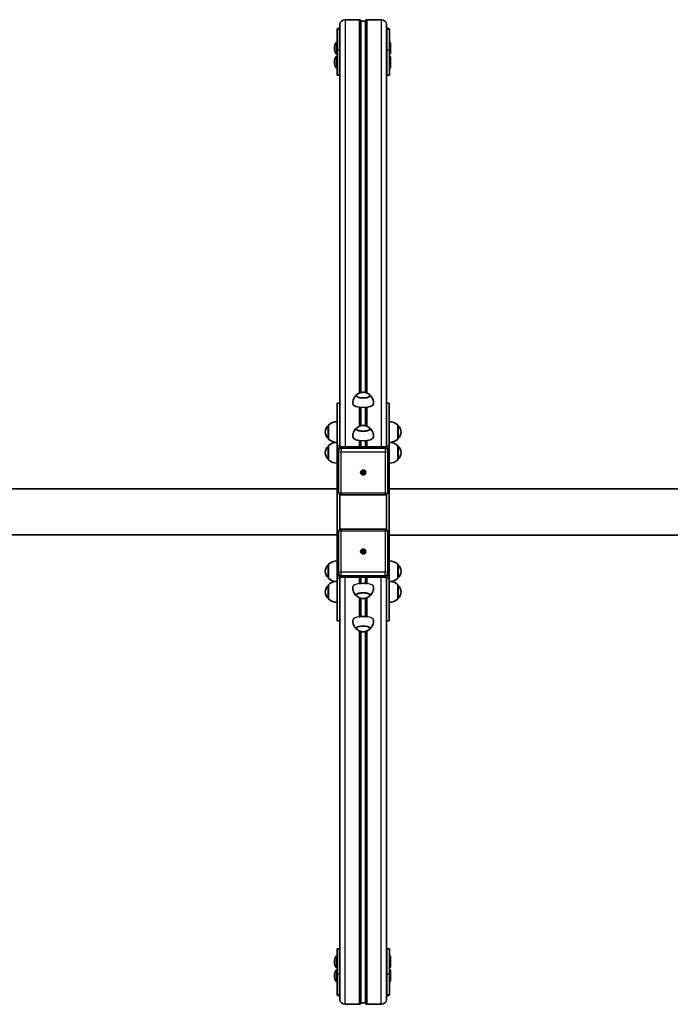
# Model space of a CAD drawing. Units: millimetres. Extents: x -2755 to 2965, y -3602 to 3898.
# Drawn here: x -1308 to -52, y -802 to 1099 of the extents above; entities that cross this region are included whole.
import ezdxf

# ---------------------------------------------------------------- set-up
doc = ezdxf.new("R2010")
doc.units = ezdxf.units.MM
doc.layers.add('Widoczne (ISO)', color=7, linetype='Continuous', lineweight=35)
doc.layers.add('Widoczne wąskie (ISO)', color=7, linetype='Continuous', lineweight=25)

msp = doc.modelspace()

# ---------------------------------------------------------------- linework, layer by layer
at = {"layer": 'Widoczne (ISO)'}
for p, q in [((-690, 1089.6), (-690, 358.6)), ((-680, 1099), (-652.5, 1099)), ((-650, 379), (-650, 1097.5)), ((-641, 1096), (-649, 1096)), ((-640, 1097.5), (-640, 379)), ((-637.5, 1099), (-610, 1099)), ((-600, 1089.6), (-600, 358.6)), ((-695.5, 1080.2), (-695.5, 1040.3)), ((-690.5, 1080.2), (-690.5, 1040.3)), ((-599.5, 1040.3), (-599.5, 1080.2)), ((-594.5, 1040.3), (-594.5, 1080.2)), ((-696.5, 1055.4), (-696.5, 1032.4)), ((-695.5, 1055.4), (-696.5, 1055.4)), ((-600, 1050.4), (-599.5, 1050.4)), ((-594.5, 1055.4), (-593.5, 1055.4)), ((-593.5, 1032.4), (-593.5, 1055.4)), ((-592.5, 1054.4), (-593.5, 1055.4)), ((-592.5, 1033.4), (-592.5, 1054.4)), ((-700.5, 1044.4), (-700.5, 1043.3)), ((-695.5, 1032.4), (-696.5, 1032.4)), ((-696.5, 1028.3), (-696.5, 1005.3)), ((-695.5, 1028.3), (-696.5, 1028.3)), ((-695.5, 991.8), (-695.5, 1040.3)), ((-690.5, 1040.3), (-690.5, 991.8)), ((-600, 1037.4), (-599.5, 1037.4)), ((-599.5, 991.8), (-599.5, 1040.3)), ((-594.5, 1040.3), (-594.5, 991.8)), ((-594.5, 1032.4), (-593.5, 1032.4)), ((-594.5, 1028.3), (-593.5, 1028.3)), ((-592.5, 1033.4), (-593.5, 1032.4)), ((-593.5, 1005.3), (-593.5, 1028.3)), ((-592.5, 1027.3), (-593.5, 1028.3)), ((-592.5, 1006.3), (-592.5, 1027.3)), ((-700.5, 1017.4), (-700.5, 1016.3)), ((-600, 1023.3), (-599.5, 1023.3)), ((-600, 1010.3), (-599.5, 1010.3)), ((-695.5, 1005.3), (-696.5, 1005.3)), ((-695.5, 991.8), (-690.5, 991.8)), ((-594.5, 991.8), (-599.5, 991.8)), ((-594.5, 1005.3), (-593.5, 1005.3)), ((-592.5, 1006.3), (-593.5, 1005.3)), ((-658, 371.8), (-658, 373.1)), ((-632, 371.8), (-632, 373.1)), ((-695, 358.6), (-695, 358.3)), ((-695, 358.6), (-690, 358.6)), ((-695, 276.8), (-695, 358.3)), ((-690, 358.6), (-690, 358.3)), ((-690, 276.8), (-690, 358.3)), ((-650, 314.9), (-650, 350.4)), ((-640, 350.4), (-640, 314.9)), ((-600, 358.6), (-600, 358.3)), ((-600, 358.6), (-595, 358.6)), ((-600, 276.8), (-600, 358.3)), ((-595, 358.6), (-595, 358.3)), ((-595, 276.8), (-595, 358.3)), ((-712, 315.8), (-712.1, 315.8)), ((-712, 316.3), (-712, 289.3)), ((-658, 307.7), (-658, 309)), ((-632, 307.7), (-632, 309)), ((-578, 289.3), (-578, 316.3)), ((-578, 315.8), (-577.9, 315.8)), ((-712, 289.8), (-712.1, 289.8)), ((-650, 274.6), (-650, 286.3)), ((-640, 286.3), (-640, 274.6)), ((-578, 289.8), (-577.9, 289.8)), ((-712, 275.9), (-712.1, 275.9)), ((-712, 276.4), (-712, 249.4)), ((-695, 276.8), (-695, 270.4)), ((-695, 198.2), (-695, 270.4)), ((-692.5, 269.9), (-692.5, 266.3)), ((-692.5, 266.3), (-692.5, 186.6)), ((-690, 276.8), (-690, 273.9)), ((-602.5, 274.6), (-687.5, 274.6)), ((-600, 276.8), (-600, 273.9)), ((-597.5, 266.3), (-597.5, 269.9)), ((-597.5, 186.6), (-597.5, 266.3)), ((-595, 276.8), (-595, 270.4)), ((-595, 198.2), (-595, 270.4)), ((-578, 249.4), (-578, 276.4)), ((-578, 275.9), (-577.9, 275.9)), ((-712, 249.9), (-712.1, 249.9)), ((-578, 249.9), (-577.9, 249.9)), ((-650, 224.8), (-650, 224.6)), ((-647.8, 225.1), (-645.5, 225.1)), ((-647.8, 224.2), (-647.8, 225.1)), ((-645.5, 224.2), (-647.8, 224.2)), ((-645.8, 225.1), (-647.4, 224.5)), ((-645.5, 225.1), (-645.5, 227.2)), ((-645.5, 227.2), (-644.5, 227.2)), ((-645.5, 226.2), (-644.5, 226.2)), ((-645.5, 225.2), (-644.5, 225.2)), ((-645.5, 225.1), (-645.5, 224.2)), ((-645.5, 222), (-645.5, 224.2)), ((-644.5, 222), (-645.5, 222)), ((-644.5, 227.2), (-644.5, 225.1)), ((-644.5, 224.2), (-644.5, 225.1)), ((-644.5, 225.1), (-642.3, 225.1)), ((-642.3, 224.2), (-644.5, 224.2)), ((-644.5, 224.2), (-644.5, 222)), ((-642.6, 224.5), (-644.2, 225.1)), ((-642.3, 225.1), (-642.3, 224.2)), ((-640, 224.8), (-640, 224.6)), ((-2260.5, 193), (-695, 193)), ((-695, 198.2), (-695, 188.2)), ((-695, 198.2), (-692.5, 198.2)), ((-693.7, 193.5), (-692.5, 193.5)), ((-597.5, 198.2), (-595, 198.2)), ((-596.3, 193.5), (-597.5, 193.5)), ((-597.5, 193.4), (-596.3, 193.4)), ((-596.3, 193.5), (-596.3, 193.4)), ((-595, 188.1), (-595, 198.2)), ((2470.4, 192.9), (-595, 192.9)), ((-695, 188.2), (-695, 108.8)), ((-690, 182.3), (-690, 114.7)), ((-602.5, 181.6), (-687.5, 181.6)), ((-600, 114.7), (-600, 182.3)), ((-595, 108.8), (-595, 188.1)), ((-687.5, 115.3), (-602.5, 115.3)), ((-2260.4, 104.1), (-695, 104.1)), ((-695, 108.8), (-695, 98.7)), ((-692.5, 98.7), (-695, 98.7)), ((-695, 98.7), (-695, 26.5)), ((-693.7, 103.4), (-693.7, 103.5)), ((-692.5, 103.5), (-693.7, 103.5)), ((-693.7, 103.4), (-692.5, 103.4)), ((-692.5, 110.3), (-692.5, 30.6)), ((-597.5, 30.6), (-597.5, 110.3)), ((-596.3, 103.4), (-597.5, 103.4)), ((-595, 98.7), (-597.5, 98.7)), ((-595, 98.7), (-595, 108.8)), ((2470.5, 104), (-595, 104)), ((-595, 98.7), (-595, 26.5)), ((-650, 72.1), (-650, 72.3)), ((-647.8, 72.8), (-645.5, 72.8)), ((-647.8, 71.8), (-647.8, 72.8)), ((-645.5, 71.8), (-647.8, 71.8)), ((-647.4, 72.4), (-645.8, 71.8)), ((-645.5, 72.8), (-645.5, 74.9)), ((-645.5, 74.9), (-644.5, 74.9)), ((-645.5, 72.8), (-645.5, 71.8)), ((-645.5, 69.7), (-645.5, 71.8)), ((-645.5, 71.7), (-644.5, 71.7)), ((-645.5, 70.8), (-644.5, 70.8)), ((-644.5, 69.7), (-645.5, 69.7)), ((-644.5, 74.9), (-644.5, 72.8)), ((-644.5, 71.8), (-644.5, 72.8)), ((-644.5, 72.8), (-642.3, 72.8)), ((-642.3, 71.8), (-644.5, 71.8)), ((-644.5, 71.8), (-644.5, 69.7)), ((-644.2, 71.8), (-642.6, 72.4)), ((-642.3, 72.8), (-642.3, 71.8)), ((-640, 72.1), (-640, 72.3)), ((-712, 47), (-712.1, 47)), ((-712, 47.5), (-712, 20.5)), ((-578, 20.5), (-578, 47.5)), ((-578, 47), (-577.9, 47)), ((-712, 21), (-712.1, 21)), ((-695, 20.1), (-695, 26.5)), ((-695, 20.1), (-695, -61.4)), ((-692.5, 30.6), (-692.5, 27.1)), ((-690, 20.1), (-690, 23)), ((-690, 20.1), (-690, -61.4)), ((-687.5, 22.4), (-602.5, 22.4)), ((-650, 10.6), (-650, 22.4)), ((-640, 22.4), (-640, 10.6)), ((-600, 20.1), (-600, 23)), ((-600, 20.1), (-600, -61.4)), ((-597.5, 27.1), (-597.5, 30.6)), ((-595, 20.1), (-595, 26.5)), ((-595, 20.1), (-595, -61.4)), ((-578, 21), (-577.9, 21)), ((-712, 7.1), (-712.1, 7.1)), ((-712, 7.6), (-712, -19.4)), ((-578, -19.4), (-578, 7.6)), ((-578, 7.1), (-577.9, 7.1)), ((-712, -18.9), (-712.1, -18.9)), ((-658, -10.8), (-658, -12.1)), ((-650, -53.5), (-650, -17.9)), ((-640, -17.9), (-640, -53.5)), ((-632, -10.8), (-632, -12.1)), ((-578, -18.9), (-577.9, -18.9)), ((-695, -61.7), (-695, -61.4)), ((-690, -61.7), (-695, -61.7)), ((-690, -61.7), (-690, -61.4)), ((-690, -792.7), (-690, -61.7)), ((-658, -74.9), (-658, -76.2)), ((-632, -74.9), (-632, -76.2)), ((-600, -61.7), (-600, -61.4)), ((-595, -61.7), (-600, -61.7)), ((-600, -792.7), (-600, -61.7)), ((-595, -61.7), (-595, -61.4)), ((-650, -800.6), (-650, -82.1)), ((-640, -82.1), (-640, -800.6)), ((-695.5, -743.4), (-695.5, -694.9)), ((-695.5, -694.9), (-690.5, -694.9)), ((-690.5, -694.9), (-690.5, -743.4)), ((-599.5, -743.4), (-599.5, -694.9)), ((-594.5, -694.9), (-599.5, -694.9)), ((-594.5, -694.9), (-594.5, -743.4)), ((-700.5, -719.4), (-700.5, -720.4)), ((-696.5, -708.4), (-696.5, -731.4)), ((-695.5, -708.4), (-696.5, -708.4)), ((-600, -713.4), (-599.5, -713.4)), ((-594.5, -708.4), (-593.5, -708.4)), ((-593.5, -731.4), (-593.5, -708.4)), ((-592.5, -709.4), (-593.5, -708.4)), ((-592.5, -730.4), (-592.5, -709.4)), ((-695.5, -731.4), (-696.5, -731.4)), ((-696.5, -735.4), (-696.5, -758.4)), ((-695.5, -735.4), (-696.5, -735.4)), ((-600, -726.4), (-599.5, -726.4)), ((-600, -740.4), (-599.5, -740.4)), ((-594.5, -731.4), (-593.5, -731.4)), ((-594.5, -735.4), (-593.5, -735.4)), ((-592.5, -730.4), (-593.5, -731.4)), ((-593.5, -758.4), (-593.5, -735.4)), ((-592.5, -736.4), (-593.5, -735.4)), ((-592.5, -757.4), (-592.5, -736.4)), ((-700.5, -746.4), (-700.5, -747.5)), ((-695.5, -758.4), (-696.5, -758.4)), ((-695.5, -743.4), (-695.5, -783.3)), ((-690.5, -743.4), (-690.5, -783.3)), ((-600, -753.4), (-599.5, -753.4)), ((-599.5, -783.3), (-599.5, -743.4)), ((-594.5, -783.3), (-594.5, -743.4)), ((-594.5, -758.4), (-593.5, -758.4)), ((-592.5, -757.4), (-593.5, -758.4)), ((-652.5, -802), (-680, -802)), ((-649, -799.1), (-641, -799.1)), ((-610, -802), (-637.5, -802))]:
    msp.add_line(p, q, dxfattribs=at)
for centre, radius, start, end in [((-683.5, 1044.4), 17, 139.8367, 180), ((-683.5, 1043.3), 17, 180, 220.1633), ((-683.5, 1017.4), 17, 139.8367, 180), ((-683.5, 1016.3), 17, 180, 220.1633), ((-696.4, 300.8), 22, 138.2569, 174.8321), ((-712.1, 314.8), 1, 90, 138.2569), ((-696.3, 300.8), 22, 86.4906, 135.3584), ((-593.7, 300.8), 22, 44.6416, 93.5094), ((-577.9, 314.8), 1, 41.7431, 90), ((-593.6, 300.8), 22, 5.1679, 41.7431), ((-696.4, 304.8), 22, 185.1679, 221.7431), ((-712.1, 290.8), 1, 221.7431, 270), ((-696.3, 304.8), 22, 224.6416, 264.2975), ((-593.7, 304.8), 22, 275.7025, 315.3584), ((-577.9, 290.8), 1, 270, 318.2569), ((-593.6, 304.8), 22, 318.2569, 354.8321), ((-696.4, 261), 22, 138.2569, 174.8321), ((-712.1, 274.9), 1, 90, 138.2569), ((-696.3, 261), 22, 86.4906, 135.3584), ((-593.7, 261), 22, 44.6416, 93.5094), ((-577.9, 274.9), 1, 41.7431, 90), ((-593.6, 261), 22, 5.1679, 41.7431), ((-696.4, 264.9), 22, 185.1679, 221.7431), ((-712.1, 250.9), 1, 221.7431, 270), ((-696.3, 264.9), 22, 224.6416, 273.5094), ((-593.7, 264.9), 22, 266.4906, 315.3584), ((-577.9, 250.9), 1, 270, 318.2569), ((-593.6, 264.9), 22, 318.2569, 354.8321), ((-696.4, 32), 22, 138.2569, 174.8321), ((-712.1, 46), 1, 90, 138.2569), ((-696.3, 32), 22, 86.4906, 135.3584), ((-593.7, 32), 22, 44.6416, 93.5094), ((-577.9, 46), 1, 41.7431, 90), ((-593.6, 32), 22, 5.1679, 41.7431), ((-696.4, 36), 22, 185.1679, 221.7431), ((-712.1, 22), 1, 221.7431, 270), ((-696.3, 36), 22, 224.6416, 273.5094), ((-593.7, 36), 22, 266.4906, 315.3584), ((-577.9, 22), 1, 270, 318.2569), ((-593.6, 36), 22, 318.2569, 354.8321), ((-696.4, -7.8), 22, 138.2569, 174.8321), ((-712.1, 6.1), 1, 90, 138.2569), ((-696.3, -7.8), 22, 95.7025, 135.3584), ((-593.7, -7.8), 22, 44.6416, 84.2975), ((-577.9, 6.1), 1, 41.7431, 90), ((-593.6, -7.8), 22, 5.1679, 41.7431), ((-696.4, -3.9), 22, 185.1679, 221.7431), ((-712.1, -17.9), 1, 221.7431, 270), ((-577.9, -17.9), 1, 270, 318.2569), ((-593.6, -3.9), 22, 318.2569, 354.8321), ((-696.3, -3.9), 22, 224.6416, 273.5094), ((-593.7, -3.9), 22, 266.4906, 315.3584), ((-683.5, -719.4), 17, 139.8367, 180), ((-683.5, -720.4), 17, 180, 220.1633), ((-683.5, -746.4), 17, 139.8367, 180), ((-683.5, -747.5), 17, 180, 220.1633)]:
    msp.add_arc(centre, radius, start, end, dxfattribs=at)
for centre, major_axis, ratio, start_param, end_param in [((-680, 1089.6), (-10, 0), 0.937994, 4.712389, 6.283185), ((-652.5, 1097.5), (-2.5, 0), 0.591344, 3.141593, 4.712389), ((-649, 1096.6), (-1, 0), 0.591344, 0, 1.570796), ((-641, 1096.6), (-1, 0), 0.591344, 1.570796, 3.141593), ((-637.5, 1097.5), (-2.5, 0), 0.591344, 4.712389, 6.283185), ((-610, 1089.6), (10, 0), 0.937994, 0, 1.570796), ((-685.5, 1080.2), (-10, 0), 0.34665, 5.179154, 6.283185), ((-685.5, 1080.2), (-5, 0), 0.34665, 5.832158, 6.283185), ((-604.5, 1080.2), (10, 0), 0.34665, 0, 1.104031), ((-604.5, 1080.2), (5, 0), 0.34665, 0, 0.451027), ((-685.5, 1033.3), (-5, 0), 0.34665, 5.832158, 6.283185), ((-604.5, 1033.3), (5, 0), 0.34665, 0, 0.451027), ((-645, 373.1), (-13.5, 0), 0.34665, 5.820322, 9.887642), ((-645, 357.1), (-20, 0), 0.34665, 0.022666, 3.118927), ((-645, 309), (-13.5, 0), 0.34665, 5.820322, 9.887642), ((-645, 293), (-20, 0), 0.34665, 0.022666, 3.118927), ((-687.5, 269.9), (-5, 0), 0.937994, 4.712389, 6.283185), ((-602.5, 269.9), (5, 0), 0.937994, 0, 1.570796), ((-645, 224.8), (-2.5, 0), 0.937994, 6.156762, 6.484543), ((-645, 224.8), (2.5, 0), 0.937994, 1.369438, 1.772154), ((-645, 224.8), (-2.5, 0), 0.937994, 1.369438, 1.772154), ((-645, 224.8), (2.5, 0), 0.937994, 6.081827, 6.409609), ((-685, 188.2), (0, 10.7), 0.937994, 1.047198, 1.570796), ((-685, 188.8), (10, 0), 0.937994, 2.418858, 2.617994), ((-605, 188.8), (10, 0), 0.937994, 0.523599, 0.722734), ((-605, 188.1), (0, 10.7), 0.937994, 4.712389, 5.235988), ((-685, 108.8), (0, -10.7), 0.937994, 4.712389, 5.235988), ((-685, 108.1), (-10, 0), 0.937994, 0.523599, 0.722734), ((-605, 108.1), (-10, 0), 0.937994, 2.418858, 2.617994), ((-605, 108.8), (0, -10.7), 0.937994, 1.047198, 1.570796), ((-645, 72.1), (-2.5, 0), 0.937994, 6.081827, 6.409609), ((-645, 72.1), (2.5, 0), 0.937994, 1.369438, 1.772154), ((-645, 72.1), (-2.5, 0), 0.937994, 1.369438, 1.772154), ((-645, 72.1), (2.5, 0), 0.937994, 6.156762, 6.484543), ((-687.5, 27.1), (-5, 0), 0.937994, 0, 1.570796), ((-602.5, 27.1), (5, 0), 0.937994, 4.712389, 6.283185), ((-645, 3.9), (-20, 0), 0.34665, 4.370962, 5.053816), ((-645, -12), (13.5, 0), 0.34665, 5.820322, 9.887642), ((-645, -60.2), (-20, 0), 0.34665, 4.370962, 5.053816), ((-645, -76.2), (13.5, 0), 0.34665, 5.820322, 9.887642), ((-685.5, -736.4), (-5, 0), 0.34665, 0, 0.451027), ((-604.5, -736.4), (5, 0), 0.34665, 5.832158, 6.283185), ((-685.5, -783.3), (-10, 0), 0.34665, 0, 1.104031), ((-685.5, -783.3), (-5, 0), 0.34665, 0, 0.451027), ((-680, -792.7), (-10, 0), 0.937994, 0, 1.570796), ((-610, -792.7), (10, 0), 0.937994, 4.712389, 6.283185), ((-604.5, -783.3), (10, 0), 0.34665, 5.179154, 6.283185), ((-604.5, -783.3), (5, 0), 0.34665, 5.832158, 6.283185), ((-652.5, -800.6), (2.5, 0), 0.591344, 4.712389, 6.283185), ((-649, -799.7), (1, 0), 0.591344, 1.570796, 3.141593), ((-641, -799.7), (1, 0), 0.591344, 0, 1.570796), ((-637.5, -800.6), (2.5, 0), 0.591344, 3.141593, 4.712389)]:
    msp.add_ellipse(centre, major_axis=major_axis, ratio=ratio, start_param=start_param, end_param=end_param, dxfattribs=at)
for centre in [(-645, 224.6), (-645, 72.3)]:
    msp.add_ellipse(centre, major_axis=(-5, 0), ratio=0.937994, dxfattribs=at)
for points in [[(-690.5, 1050.1), (-690.5, 1050.1), (-690.5, 1050.1), (-690.5, 1050.1)], [(-690.5, 1047), (-690.5, 1047), (-690.5, 1047), (-690.5, 1047)], [(-690.5, 1046.4), (-690.5, 1046.4), (-690.5, 1046.4), (-690.5, 1046.4)], [(-690.5, 1037.9), (-690.5, 1037.9), (-690.5, 1037.9), (-690.5, 1037.9)], [(-690.5, 1037.6), (-690.5, 1037.6), (-690.5, 1037.6), (-690.5, 1037.6)], [(-690.5, 1023.1), (-690.5, 1023.1), (-690.5, 1023.1), (-690.5, 1023.1)], [(-690.5, 1020), (-690.5, 1020), (-690.5, 1020), (-690.5, 1020)], [(-690.5, 1019.3), (-690.5, 1019.3), (-690.5, 1019.3), (-690.5, 1019.3)], [(-690.5, 1010.9), (-690.5, 1010.9), (-690.5, 1010.9), (-690.5, 1010.9)], [(-690.5, 1010.6), (-690.5, 1010.6), (-690.5, 1010.6), (-690.5, 1010.6)], [(-690.5, -713.7), (-690.5, -713.7), (-690.5, -713.7), (-690.5, -713.7)], [(-690.5, -713.9), (-690.5, -713.9), (-690.5, -713.9), (-690.5, -713.9)], [(-690.5, -722.4), (-690.5, -722.4), (-690.5, -722.4), (-690.5, -722.4)], [(-690.5, -723), (-690.5, -723), (-690.5, -723), (-690.5, -723)], [(-690.5, -726.2), (-690.5, -726.2), (-690.5, -726.2), (-690.5, -726.2)], [(-690.5, -740.7), (-690.5, -740.7), (-690.5, -740.7), (-690.5, -740.7)], [(-690.5, -741), (-690.5, -741), (-690.5, -741), (-690.5, -741)], [(-690.5, -749.4), (-690.5, -749.4), (-690.5, -749.4), (-690.5, -749.4)], [(-690.5, -750.1), (-690.5, -750.1), (-690.5, -750.1), (-690.5, -750.1)], [(-690.5, -753.2), (-690.5, -753.2), (-690.5, -753.2), (-690.5, -753.2)]]:
    msp.add_open_spline(points, degree=3, dxfattribs=at)
for points, weights in [([(-690, 1049.6), (-690.2, 1049.9), (-690.5, 1050.1)], [1.03786486738, 1.02846516392, 1.00596464027]), ([(-690.5, 1047), (-690.2, 1047.3), (-690, 1047.5)], [1.00596464027, 1.02846516392, 1.03786486738]), ([(-690, 1045), (-690.2, 1045.6), (-690.5, 1046.4)], [1.03786486738, 1.02846516392, 1.00596464027]), ([(-690.5, 1037.9), (-690.2, 1038.6), (-690, 1039.3)], [1.00596464027, 1.02846516392, 1.03786486738]), ([(-690, 1038.1), (-690.2, 1037.9), (-690.5, 1037.6)], [1.03786486738, 1.02846516392, 1.00596464027]), ([(-690, 1022.6), (-690.2, 1022.8), (-690.5, 1023.1)], [1.03786486738, 1.02846516392, 1.00596464027]), ([(-690.5, 1020), (-690.2, 1020.2), (-690, 1020.5)], [1.00596464027, 1.02846516392, 1.03786486738]), ([(-690, 1018), (-690.2, 1018.6), (-690.5, 1019.3)], [1.03786486738, 1.02846516392, 1.00596464027]), ([(-690.5, 1010.9), (-690.2, 1011.6), (-690, 1012.2)], [1.00596464027, 1.02846516392, 1.03786486738]), ([(-690, 1011.1), (-690.2, 1010.8), (-690.5, 1010.6)], [1.03786486738, 1.02846516392, 1.00596464027]), ([(-690.5, -713.7), (-690.2, -713.9), (-690, -714.1)], [1.00596464027, 1.02846516392, 1.03786486738]), ([(-690, -715.3), (-690.2, -714.7), (-690.5, -713.9)], [1.03786486738, 1.02846516392, 1.00596464027]), ([(-690.5, -722.4), (-690.2, -721.7), (-690, -721)], [1.00596464027, 1.02846516392, 1.03786486738]), ([(-690, -723.5), (-690.2, -723.3), (-690.5, -723)], [1.03786486738, 1.02846516392, 1.00596464027]), ([(-690.5, -726.2), (-690.2, -725.9), (-690, -725.7)], [1.00596464027, 1.02846516392, 1.03786486738]), ([(-690.5, -740.7), (-690.2, -741), (-690, -741.2)], [1.00596464027, 1.02846516392, 1.03786486738]), ([(-690, -742.3), (-690.2, -741.7), (-690.5, -741)], [1.03786486738, 1.02846516392, 1.00596464027]), ([(-690.5, -749.4), (-690.2, -748.7), (-690, -748.1)], [1.00596464027, 1.02846516392, 1.03786486738]), ([(-690, -750.6), (-690.2, -750.3), (-690.5, -750.1)], [1.03786486738, 1.02846516392, 1.00596464027]), ([(-690.5, -753.2), (-690.2, -752.9), (-690, -752.7)], [1.00596464027, 1.02846516392, 1.03786486738])]:
    msp.add_rational_spline(points, weights, degree=2, dxfattribs=at)
for points, knots in [([(-657.5, 374.8), (-658.1, 374.3), (-658.8, 373.7), (-660.2, 372.2), (-660.9, 371.3), (-662.2, 369.2), (-662.9, 368), (-664, 365.2), (-664.5, 363.7), (-665, 360.4), (-665.1, 358.7), (-665, 357)], [1.1673048, 1.1673048, 1.1673048, 1.1673048, 1.2485486, 1.2485486, 1.3297923, 1.3297923, 1.4110361, 1.4110361, 1.4922799, 1.4922799, 1.5735236, 1.5735236, 1.5735236, 1.5735236]), ([(-656.5, 375.7), (-656.7, 375.5), (-656.9, 375.4), (-657.2, 375.1), (-657.3, 375), (-657.5, 374.6), (-657.6, 374.5), (-657.8, 374.1), (-657.9, 373.9), (-658, 373.5), (-658, 373.3), (-658, 373.1)], [0.9893552, 0.9893552, 0.9893552, 0.9893552, 1.0747597, 1.0747597, 1.1601643, 1.1601643, 1.2455688, 1.2455688, 1.3309733, 1.3309733, 1.4163778, 1.4163778, 1.4163778, 1.4163778]), ([(-633.5, 375.7), (-635.3, 377), (-636.7, 377.7), (-639.8, 379.1), (-641, 379.3), (-643.2, 379.7), (-644.1, 379.8), (-645.8, 379.8), (-646.6, 379.7), (-648.8, 379.3), (-650.2, 379.1), (-653.4, 377.7), (-654.8, 377), (-656.5, 375.7)], [4.984993, 4.984993, 4.984993, 4.984993, 5.234383, 5.234383, 5.659731, 5.659731, 6.117241, 6.117241, 6.57475, 6.57475, 7.03226, 7.03226, 7.272541, 7.272541, 7.272541, 7.272541]), ([(-632, 373.1), (-632, 373.3), (-632, 373.5), (-632.1, 373.9), (-632.2, 374.1), (-632.4, 374.5), (-632.5, 374.6), (-632.7, 375), (-632.8, 375.1), (-633.1, 375.4), (-633.3, 375.5), (-633.5, 375.7)], [4.5579705, 4.5579705, 4.5579705, 4.5579705, 4.643375, 4.643375, 4.7287795, 4.7287795, 4.8141841, 4.8141841, 4.8995886, 4.8995886, 4.9849931, 4.9849931, 4.9849931, 4.9849931]), ([(-625, 357), (-624.9, 358.7), (-625, 360.4), (-625.5, 363.7), (-626, 365.2), (-627.1, 368), (-627.8, 369.2), (-629.1, 371.3), (-629.8, 372.2), (-631.2, 373.7), (-631.9, 374.3), (-632.5, 374.8)], [4.669784, 4.669784, 4.669784, 4.669784, 4.7510278, 4.7510278, 4.8322716, 4.8322716, 4.9135153, 4.9135153, 4.9947591, 4.9947591, 5.0760029, 5.0760029, 5.0760029, 5.0760029]), ([(-657.5, 310.7), (-658.1, 310.2), (-658.8, 309.5), (-660.2, 308), (-660.9, 307.1), (-662.2, 305), (-662.9, 303.8), (-664, 301.1), (-664.5, 299.5), (-665, 296.3), (-665.1, 294.5), (-665, 292.9)], [1.1673048, 1.1673048, 1.1673048, 1.1673048, 1.2485486, 1.2485486, 1.3297923, 1.3297923, 1.4110361, 1.4110361, 1.4922799, 1.4922799, 1.5735236, 1.5735236, 1.5735236, 1.5735236]), ([(-656.5, 311.5), (-656.7, 311.4), (-656.9, 311.3), (-657.2, 311), (-657.3, 310.8), (-657.5, 310.5), (-657.6, 310.3), (-657.8, 310), (-657.9, 309.8), (-658, 309.4), (-658, 309.2), (-658, 309)], [0.9893552, 0.9893552, 0.9893552, 0.9893552, 1.0747597, 1.0747597, 1.1601643, 1.1601643, 1.2455688, 1.2455688, 1.3309733, 1.3309733, 1.4163778, 1.4163778, 1.4163778, 1.4163778]), ([(-633.5, 311.5), (-635.3, 312.9), (-636.7, 313.6), (-639.8, 314.9), (-641, 315.2), (-643.2, 315.6), (-644.1, 315.6), (-645.8, 315.6), (-646.6, 315.6), (-648.8, 315.2), (-650.2, 315), (-653.4, 313.5), (-654.8, 312.8), (-656.5, 311.5)], [4.984993, 4.984993, 4.984993, 4.984993, 5.234383, 5.234383, 5.659731, 5.659731, 6.117241, 6.117241, 6.57475, 6.57475, 7.03226, 7.03226, 7.272541, 7.272541, 7.272541, 7.272541]), ([(-632, 309), (-632, 309.2), (-632, 309.4), (-632.1, 309.8), (-632.2, 310), (-632.4, 310.3), (-632.5, 310.5), (-632.7, 310.8), (-632.8, 311), (-633.1, 311.3), (-633.3, 311.4), (-633.5, 311.5)], [4.5579705, 4.5579705, 4.5579705, 4.5579705, 4.643375, 4.643375, 4.7287795, 4.7287795, 4.8141841, 4.8141841, 4.8995886, 4.8995886, 4.9849931, 4.9849931, 4.9849931, 4.9849931]), ([(-625, 292.9), (-624.9, 294.5), (-625, 296.3), (-625.5, 299.5), (-626, 301.1), (-627.1, 303.8), (-627.8, 305), (-629.1, 307.1), (-629.8, 308), (-631.2, 309.5), (-631.9, 310.2), (-632.5, 310.7)], [4.669784, 4.669784, 4.669784, 4.669784, 4.7510278, 4.7510278, 4.8322716, 4.8322716, 4.9135153, 4.9135153, 4.9947591, 4.9947591, 5.0760029, 5.0760029, 5.0760029, 5.0760029]), ([(-687.5, 181.6), (-688, 181.6), (-688.5, 181.7), (-689.4, 182), (-689.9, 182.2), (-690.7, 182.8), (-691.1, 183.1), (-691.8, 184), (-692, 184.4), (-692.4, 185.5), (-692.5, 186), (-692.5, 186.5), (-692.5, 186.6), (-692.5, 186.6)], [3.141593, 3.141593, 3.141593, 3.141593, 3.455752, 3.455752, 3.769911, 3.769911, 4.08407, 4.08407, 4.39823, 4.39823, 4.702338, 4.702338, 4.712389, 4.712389, 4.712389, 4.712389]), ([(-597.5, 186.6), (-597.5, 186.1), (-597.6, 185.5), (-597.9, 184.5), (-598.2, 184), (-598.8, 183.2), (-599.2, 182.8), (-600, 182.2), (-600.5, 182), (-601.4, 181.7), (-601.9, 181.6), (-602.4, 181.6), (-602.5, 181.6), (-602.5, 181.6)], [1.570796, 1.570796, 1.570796, 1.570796, 1.870995, 1.870995, 2.174774, 2.174774, 2.488175, 2.488175, 2.802335, 2.802335, 3.116494, 3.116494, 3.141593, 3.141593, 3.141593, 3.141593]), ([(-692.5, 110.3), (-692.5, 110.9), (-692.4, 111.4), (-692.1, 112.4), (-691.8, 112.9), (-691.2, 113.7), (-690.8, 114.1), (-690, 114.7), (-689.5, 114.9), (-688.6, 115.2), (-688.1, 115.3), (-687.6, 115.3), (-687.5, 115.3), (-687.5, 115.3)], [4.712389, 4.712389, 4.712389, 4.712389, 5.012587, 5.012587, 5.316366, 5.316366, 5.629768, 5.629768, 5.943927, 5.943927, 6.258086, 6.258086, 6.283185, 6.283185, 6.283185, 6.283185]), ([(-602.5, 115.3), (-602, 115.3), (-601.5, 115.3), (-600.6, 115), (-600.1, 114.8), (-599.3, 114.2), (-598.9, 113.8), (-598.2, 113), (-598, 112.5), (-597.6, 111.5), (-597.5, 110.9), (-597.5, 110.4), (-597.5, 110.4), (-597.5, 110.3)], [6.283185, 6.283185, 6.283185, 6.283185, 6.597345, 6.597345, 6.911504, 6.911504, 7.225663, 7.225663, 7.539822, 7.539822, 7.843931, 7.843931, 7.853982, 7.853982, 7.853982, 7.853982]), ([(-665, 3.9), (-665.1, 2.3), (-665, 0.6), (-664.5, -2.6), (-664, -4.1), (-662.9, -6.9), (-662.2, -8.1), (-660.9, -10.2), (-660.2, -11.1), (-658.8, -12.6), (-658.1, -13.2), (-657.5, -13.8)], [5.7347384, 5.7347384, 5.7347384, 5.7347384, 5.8137429, 5.8137429, 5.8949866, 5.8949866, 5.9762304, 5.9762304, 6.0574742, 6.0574742, 6.1387179, 6.1387179, 6.1387179, 6.1387179]), ([(-632.5, -13.8), (-631.9, -13.2), (-631.2, -12.6), (-629.8, -11.1), (-629.1, -10.2), (-627.8, -8.1), (-627.1, -6.9), (-626, -4.1), (-625.5, -2.6), (-625, 0.6), (-624.9, 2.3), (-625, 3.9)], [2.2300199, 2.2300199, 2.2300199, 2.2300199, 2.3112636, 2.3112636, 2.3925074, 2.3925074, 2.4737512, 2.4737512, 2.5549949, 2.5549949, 2.6339994, 2.6339994, 2.6339994, 2.6339994]), ([(-658, -12.1), (-658, -12.3), (-658, -12.5), (-657.9, -12.9), (-657.8, -13.1), (-657.6, -13.4), (-657.5, -13.6), (-657.3, -13.9), (-657.2, -14), (-656.9, -14.3), (-656.7, -14.5), (-656.5, -14.6)], [5.6206855, 5.6206855, 5.6206855, 5.6206855, 5.7060901, 5.7060901, 5.7914946, 5.7914946, 5.8768991, 5.8768991, 5.9623037, 5.9623037, 6.0477082, 6.0477082, 6.0477082, 6.0477082]), ([(-656.5, -14.6), (-654.7, -16), (-653.3, -16.7), (-650.2, -18), (-649, -18.3), (-646.8, -18.6), (-645.9, -18.7), (-644.2, -18.7), (-643.4, -18.6), (-641.2, -18.3), (-639.8, -18), (-636.6, -16.6), (-635.2, -15.9), (-633.5, -14.6)], [6.047708, 6.047708, 6.047708, 6.047708, 6.297098, 6.297098, 6.722446, 6.722446, 7.179956, 7.179956, 7.637465, 7.637465, 8.094975, 8.094975, 8.335256, 8.335256, 8.335256, 8.335256]), ([(-633.5, -14.6), (-633.3, -14.5), (-633.1, -14.3), (-632.8, -14), (-632.7, -13.9), (-632.5, -13.6), (-632.4, -13.4), (-632.2, -13.1), (-632.1, -12.9), (-632, -12.5), (-632, -12.3), (-632, -12.1)], [2.0520703, 2.0520703, 2.0520703, 2.0520703, 2.1374748, 2.1374748, 2.2228793, 2.2228793, 2.3082838, 2.3082838, 2.3936884, 2.3936884, 2.4790929, 2.4790929, 2.4790929, 2.4790929]), ([(-665, -60.2), (-665.1, -61.8), (-665, -63.5), (-664.5, -66.7), (-664, -68.3), (-662.9, -71), (-662.2, -72.2), (-660.9, -74.3), (-660.2, -75.2), (-658.8, -76.7), (-658.1, -77.4), (-657.5, -77.9)], [5.7347384, 5.7347384, 5.7347384, 5.7347384, 5.8137429, 5.8137429, 5.8949866, 5.8949866, 5.9762304, 5.9762304, 6.0574742, 6.0574742, 6.1387179, 6.1387179, 6.1387179, 6.1387179]), ([(-632.5, -77.9), (-631.9, -77.4), (-631.2, -76.7), (-629.8, -75.2), (-629.1, -74.3), (-627.8, -72.2), (-627.1, -71), (-626, -68.3), (-625.5, -66.7), (-625, -63.5), (-624.9, -61.8), (-625, -60.2)], [2.2300199, 2.2300199, 2.2300199, 2.2300199, 2.3112636, 2.3112636, 2.3925074, 2.3925074, 2.4737512, 2.4737512, 2.5549949, 2.5549949, 2.6339994, 2.6339994, 2.6339994, 2.6339994]), ([(-658, -76.2), (-658, -76.4), (-658, -76.6), (-657.9, -77), (-657.8, -77.2), (-657.6, -77.5), (-657.5, -77.7), (-657.3, -78), (-657.2, -78.2), (-656.9, -78.5), (-656.7, -78.6), (-656.5, -78.7)], [5.6206855, 5.6206855, 5.6206855, 5.6206855, 5.7060901, 5.7060901, 5.7914946, 5.7914946, 5.8768991, 5.8768991, 5.9623037, 5.9623037, 6.0477082, 6.0477082, 6.0477082, 6.0477082]), ([(-656.5, -78.7), (-654.7, -80.1), (-653.3, -80.8), (-650.2, -82.1), (-649, -82.4), (-646.8, -82.8), (-645.9, -82.8), (-644.2, -82.8), (-643.4, -82.8), (-641.2, -82.4), (-639.8, -82.2), (-636.6, -80.7), (-635.2, -80), (-633.5, -78.7)], [6.047708, 6.047708, 6.047708, 6.047708, 6.297098, 6.297098, 6.722446, 6.722446, 7.179956, 7.179956, 7.637465, 7.637465, 8.094975, 8.094975, 8.335256, 8.335256, 8.335256, 8.335256]), ([(-633.5, -78.7), (-633.3, -78.6), (-633.1, -78.5), (-632.8, -78.2), (-632.7, -78), (-632.5, -77.7), (-632.4, -77.5), (-632.2, -77.2), (-632.1, -77), (-632, -76.6), (-632, -76.4), (-632, -76.2)], [2.0520703, 2.0520703, 2.0520703, 2.0520703, 2.1374748, 2.1374748, 2.2228793, 2.2228793, 2.3082838, 2.3082838, 2.3936884, 2.3936884, 2.4790929, 2.4790929, 2.4790929, 2.4790929])]:
    msp.add_open_spline(points, degree=3, knots=knots, dxfattribs=at)
at = {"layer": 'Widoczne wąskie (ISO)'}
for p, q in [((-680, 1099), (-680, 274.6)), ((-652.5, 1099), (-652.5, 378.1)), ((-649, 379.3), (-649, 1096)), ((-641, 1096), (-641, 379.3)), ((-637.5, 378.1), (-637.5, 1099)), ((-610, 1099), (-610, 274.6)), ((-690.5, 1080.2), (-695.5, 1080.2)), ((-594.5, 1080.2), (-599.5, 1080.2)), ((-690.5, 1050.1), (-690.5, 1050.1)), ((-690.5, 1047), (-690.5, 1047)), ((-690.5, 1046.4), (-690.5, 1046.4)), ((-690.5, 1040.3), (-695.5, 1040.3)), ((-690.5, 1037.9), (-690.5, 1037.9)), ((-594.5, 1040.3), (-599.5, 1040.3)), ((-690.5, 1023.1), (-690.5, 1023.1)), ((-690.5, 1020), (-690.5, 1020)), ((-690.5, 1019.3), (-690.5, 1019.3)), ((-690.5, 1010.9), (-690.5, 1010.9)), ((-695, 358.3), (-690, 358.3)), ((-652.5, 350.7), (-652.5, 313.9)), ((-649, 315.1), (-649, 350.3)), ((-641, 350.3), (-641, 315.1)), ((-637.5, 313.9), (-637.5, 350.7)), ((-600, 358.3), (-595, 358.3)), ((-712.8, 290.1), (-712.8, 315.5)), ((-712.1, 315.8), (-712.1, 289.8)), ((-577.9, 289.8), (-577.9, 315.8)), ((-577.2, 315.5), (-577.2, 290.1)), ((-652.5, 286.6), (-652.5, 274.6)), ((-649, 274.6), (-649, 286.2)), ((-641, 286.2), (-641, 274.6)), ((-637.5, 274.6), (-637.5, 286.6)), ((-712.8, 250.3), (-712.8, 275.6)), ((-712.1, 275.9), (-712.1, 249.9)), ((-695, 276.8), (-690, 276.8)), ((-695, 270.4), (-692.5, 270.4)), ((-687.5, 271), (-687.5, 274.6)), ((-687.5, 271), (-687.5, 264.9)), ((-602.5, 271), (-687.5, 271)), ((-602.5, 274.6), (-602.5, 271)), ((-602.5, 271), (-602.5, 264.9)), ((-600, 276.8), (-595, 276.8)), ((-597.5, 270.4), (-595, 270.4)), ((-577.9, 249.9), (-577.9, 275.9)), ((-577.2, 275.6), (-577.2, 250.3)), ((-687.8, 184.9), (-687.8, 264.7)), ((-687.5, 264.9), (-602.5, 264.9)), ((-602.3, 264.7), (-602.3, 184.9)), ((-647.8, 224.3), (-647.4, 224.3)), ((-647.4, 224.3), (-647.4, 224.5)), ((-645.5, 222.2), (-644.5, 222.2)), ((-642.6, 224.5), (-642.6, 224.3)), ((-642.6, 224.3), (-642.3, 224.3)), ((-687.5, 181.6), (-687.5, 184.7)), ((-602.5, 184.7), (-687.5, 184.7)), ((-602.5, 181.6), (-602.5, 184.7)), ((-687.5, 115.3), (-687.5, 112.2)), ((-602.5, 115.3), (-602.5, 112.2)), ((-687.8, 32.3), (-687.8, 112)), ((-687.5, 112.2), (-602.5, 112.2)), ((-602.3, 112), (-602.3, 32.3)), ((-647.4, 72.6), (-647.8, 72.6)), ((-647.4, 72.4), (-647.4, 72.6)), ((-644.5, 74.7), (-645.5, 74.7)), ((-642.6, 72.6), (-642.6, 72.4)), ((-642.3, 72.6), (-642.6, 72.6)), ((-712.8, 21.3), (-712.8, 46.7)), ((-712.1, 47), (-712.1, 21)), ((-577.9, 21), (-577.9, 47)), ((-577.2, 46.7), (-577.2, 21.3)), ((-692.5, 26.5), (-695, 26.5)), ((-690, 20.1), (-695, 20.1)), ((-687.5, 25.9), (-687.5, 32)), ((-602.5, 32), (-687.5, 32)), ((-687.5, 25.9), (-602.5, 25.9)), ((-687.5, 22.4), (-687.5, 25.9)), ((-680, -802), (-680, 22.4)), ((-652.5, 22.4), (-652.5, 10.2)), ((-649, 10.7), (-649, 22.4)), ((-641, 22.4), (-641, 10.7)), ((-637.5, 10.2), (-637.5, 22.4)), ((-610, -802), (-610, 22.4)), ((-602.5, 25.9), (-602.5, 32)), ((-602.5, 25.9), (-602.5, 22.4)), ((-595, 20.1), (-600, 20.1)), ((-595, 26.5), (-597.5, 26.5)), ((-712.8, -18.5), (-712.8, 6.8)), ((-712.1, 7.1), (-712.1, -18.9)), ((-577.9, -18.9), (-577.9, 7.1)), ((-577.2, 6.8), (-577.2, -18.5)), ((-652.5, -17), (-652.5, -53.9)), ((-649, -53.4), (-649, -18.2)), ((-641, -18.2), (-641, -53.4)), ((-637.5, -53.9), (-637.5, -17)), ((-690, -61.4), (-695, -61.4)), ((-595, -61.4), (-600, -61.4)), ((-652.5, -81.1), (-652.5, -802)), ((-649, -799.1), (-649, -82.3)), ((-641, -82.3), (-641, -799.1)), ((-637.5, -802), (-637.5, -81.1)), ((-690.5, -713.9), (-690.5, -713.9)), ((-690.5, -722.4), (-690.5, -722.4)), ((-690.5, -723), (-690.5, -723)), ((-690.5, -726.2), (-690.5, -726.2)), ((-690.5, -741), (-690.5, -741)), ((-695.5, -743.4), (-690.5, -743.4)), ((-690.5, -749.4), (-690.5, -749.4)), ((-690.5, -750.1), (-690.5, -750.1)), ((-690.5, -753.2), (-690.5, -753.2)), ((-599.5, -743.4), (-594.5, -743.4)), ((-695.5, -783.3), (-690.5, -783.3)), ((-599.5, -783.3), (-594.5, -783.3))]:
    msp.add_line(p, q, dxfattribs=at)
for centre, major_axis, ratio, start_param, end_param in [((-645, 373.8), (12.7, 0), 0.34665, 2.71457, 6.710208), ((-645, 373.1), (-13, 0), 0.34665, 0, 3.141593), ((-645, 309.7), (12.7, 0), 0.34665, 2.71457, 6.710208), ((-645, 309), (-13, 0), 0.34665, 0, 3.141593), ((-687.5, 266.3), (-5, 0), 0.937994, 4.712389, 6.283185), ((-687.8, 266.3), (-4.75, 0), 0.34665, 0, 1.570796), ((-602.5, 266.3), (5, 0), 0.937994, 0, 1.570796), ((-602.3, 266.3), (4.75, 0), 0.34665, 4.712389, 6.283185), ((-687.5, 264.7), (-0.25, 0), 0.937994, 4.712389, 6.283185), ((-602.5, 264.7), (0.25, 0), 0.937994, 0, 1.570796), ((-645, 224.8), (-5, 0), 0.937994, 3.141593, 6.283185), ((-645, 225.9), (-2.05, -2.05), 0.696539, 5.715603, 5.876144), ((-645, 225.9), (0, 3.21), 0.778425, 2.940235, 3.342951), ((-645, 225.9), (2.05, -2.05), 0.696539, 0.407042, 0.567582), ((-687.8, 186.6), (-4.75, 0), 0.34665, 0, 1.570796), ((-687.5, 184.9), (-0.25, 0), 0.937994, 0, 1.570796), ((-602.5, 184.9), (0.25, 0), 0.937994, 4.712389, 6.283185), ((-602.3, 186.6), (4.75, 0), 0.34665, 4.712389, 6.283185), ((-687.8, 110.3), (-4.75, 0), 0.34665, 4.712389, 6.283185), ((-687.5, 112), (-0.25, 0), 0.937994, 4.712389, 6.283185), ((-602.5, 112), (0.25, 0), 0.937994, 0, 1.570796), ((-602.3, 110.3), (4.75, 0), 0.34665, 0, 1.570796), ((-645, 72.1), (5, 0), 0.937994, 3.141593, 6.283185), ((-645, 71.1), (2.05, -2.05), 0.696539, 3.548634, 3.709175), ((-645, 71.1), (0, 3.21), 0.778425, 6.081827, 6.484543), ((-645, 71.1), (-2.05, -2.05), 0.696539, 2.574011, 2.734551), ((-687.8, 30.6), (-4.75, 0), 0.34665, 4.712389, 6.283185), ((-687.5, 30.6), (-5, 0), 0.937994, 0, 1.570796), ((-687.5, 32.3), (-0.25, 0), 0.937994, 0, 1.570796), ((-602.5, 32.3), (0.25, 0), 0.937994, 4.712389, 6.283185), ((-602.5, 30.6), (5, 0), 0.937994, 4.712389, 6.283185), ((-602.3, 30.6), (4.75, 0), 0.34665, 0, 1.570796), ((-645, 3.8), (-20, 0), 0.34665, 5.096629, 6.262758), ((-645, 3.8), (20, 0), 0.34665, 0.020427, 1.186556), ((-645, -12.8), (-12.7, 0), 0.34665, 2.71457, 6.710208), ((-645, -12.1), (13, 0), 0.34665, 0, 3.141593), ((-645, -60.3), (-20, 0), 0.34665, 5.096629, 6.262758), ((-645, -60.3), (20, 0), 0.34665, 0.020427, 1.186556), ((-645, -76.9), (-12.7, 0), 0.34665, 2.71457, 6.710208), ((-645, -76.2), (13, 0), 0.34665, 0, 3.141593)]:
    msp.add_ellipse(centre, major_axis=major_axis, ratio=ratio, start_param=start_param, end_param=end_param, dxfattribs=at)
for points in [[(-652.5, 10.2), (-652.2, 10.3), (-652, 10.3), (-651.7, 10.5)], [(-652.5, -53.9), (-652.2, -53.9), (-652, -53.8), (-651.7, -53.7)]]:
    msp.add_open_spline(points, degree=3, dxfattribs=at)
for points in [[(-638.3, 10.5), (-638.1, 10.4), (-637.9, 10.3), (-637.7, 10.3), (-637.6, 10.2), (-637.5, 10.2)], [(-638.3, -53.7), (-638.1, -53.8), (-637.9, -53.8), (-637.7, -53.9), (-637.6, -53.9), (-637.5, -53.9)]]:
    msp.add_open_spline(points, degree=3, knots=[1.55733249, 1.55733249, 1.55733249, 1.55733249, 1.61900894, 1.61900894, 1.64456945, 1.64456945, 1.64456945, 1.64456945], dxfattribs=at)

doc.saveas('drawing.dxf')
